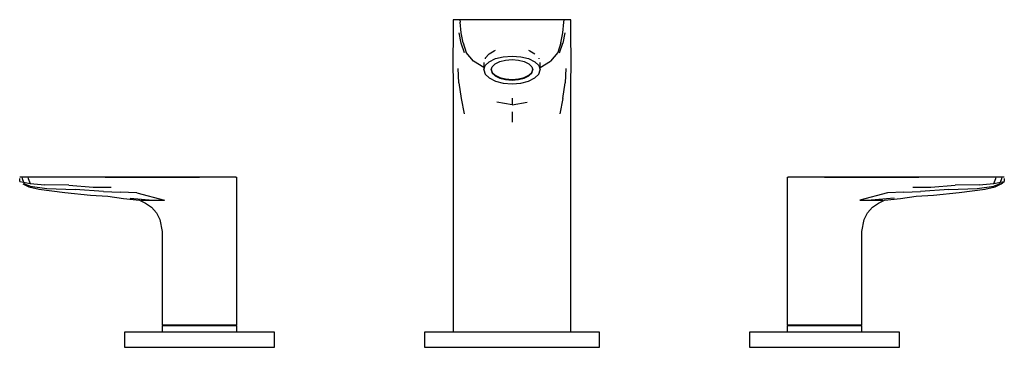
# Model space of a CAD drawing. Extents: x -0.197 to 0.197, y -0.066 to 0.066.
import ezdxf

# ---------------------------------------------------------------- set-up
doc = ezdxf.new("R2010")
doc.units = 0
doc.layers.get('0').update_dxf_attribs({"linetype": 'CONTINUOUS'})

msp = doc.modelspace()

# ---------------------------------------------------------------- linework, layer by layer
at = {"linetype": 'CONTINUOUS'}
for p, q in [((-0.02356, 0.0655), (-0.02354, 0.064722)), ((-0.021762, 0.0655), (-0.02356, 0.0655)), ((-0.023551, 0.06485), (-0.023551, 0.058908)), ((-0.02354, 0.064722), (-0.023545, 0.064841)), ((-0.021717, 0.0655), (-0.021762, 0.0655)), ((-0.020897, 0.0655), (-0.021717, 0.0655)), ((-0.020897, 0.0655), (-0.020781, 0.064513)), ((-0.017923, 0.0655), (-0.020897, 0.0655)), ((-0.020283, 0.060263), (-0.020781, 0.064513)), ((-0.015514, 0.0655), (-0.017923, 0.0655)), ((0, 0.0655), (-0.015514, 0.0655)), ((0.015514, 0.0655), (0, 0.0655)), ((0.017924, 0.0655), (0.015514, 0.0655)), ((0.020897, 0.0655), (0.017924, 0.0655)), ((0.020284, 0.060263), (0.020782, 0.064513)), ((0.020782, 0.064513), (0.020897, 0.0655)), ((0.021717, 0.0655), (0.020897, 0.0655)), ((0.021763, 0.0655), (0.021717, 0.0655)), ((0.02356, 0.0655), (0.021763, 0.0655)), ((0.02354, 0.064722), (0.02356, 0.0655)), ((0.023546, 0.064841), (0.02354, 0.064722)), ((0.023551, 0.058908), (0.023551, 0.06485)), ((-0.020364, 0.056166), (-0.021115, 0.060205)), ((-0.019538, 0.056266), (-0.020283, 0.060263)), ((0.019539, 0.056266), (0.020284, 0.060263)), ((0.021115, 0.060205), (0.020364, 0.056166)), ((-0.023551, 0.058908), (-0.023623, 0.049684)), ((-0.019068, 0.052202), (-0.020364, 0.056166)), ((-0.019538, 0.056266), (-0.018293, 0.052387)), ((0.019539, 0.056266), (0.018294, 0.052387)), ((0.019069, 0.052202), (0.020364, 0.056166)), ((0.023623, 0.049684), (0.023551, 0.058908)), ((-0.015387, 0.04891), (-0.018293, 0.052387)), ((-0.00912, 0.051919), (-0.010722, 0.050152)), ((-0.00912, 0.051919), (-0.00719, 0.053004)), ((-0.00719, 0.053004), (-0.006626, 0.05337)), ((0.006627, 0.05337), (0.007191, 0.053004)), ((0.007191, 0.053004), (0.009121, 0.051919)), ((0.018294, 0.052387), (0.015388, 0.04891)), ((-0.023623, 0.049684), (-0.023551, 0.038365)), ((-0.011274, 0.046412), (-0.015387, 0.04891)), ((-0.011274, 0.048419), (-0.011274, 0.045881)), ((-0.01076, 0.050017), (-0.010793, 0.04991)), ((-0.010722, 0.050152), (-0.01076, 0.050017)), ((-0.010722, 0.047154), (-0.00912, 0.048696)), ((-0.00912, 0.048696), (-0.006626, 0.04992)), ((-0.007957, 0.046714), (-0.006769, 0.047858)), ((-0.006769, 0.047858), (-0.004918, 0.048766)), ((-0.006626, 0.04992), (-0.003484, 0.050705)), ((-0.004918, 0.048766), (-0.002585, 0.049349)), ((-0.003484, 0.050705), (0, 0.050976)), ((-0.002585, 0.049349), (0, 0.04955)), ((0, 0.050976), (0.003484, 0.050705)), ((0, 0.04955), (0.002586, 0.049349)), ((0.002586, 0.049349), (0.004918, 0.048766)), ((0.003484, 0.050705), (0.006627, 0.04992)), ((0.004918, 0.048766), (0.006769, 0.047858)), ((0.006627, 0.04992), (0.009121, 0.048696)), ((0.006769, 0.047858), (0.007957, 0.046714)), ((0.009121, 0.048696), (0.010722, 0.047154)), ((0.010722, 0.050152), (0.01076, 0.050017)), ((0.01076, 0.050017), (0.010794, 0.04991)), ((0.011274, 0.046412), (0.015388, 0.04891)), ((0.011274, 0.045881), (0.011274, 0.048419)), ((0.023551, 0.038365), (0.023623, 0.049684)), ((-0.021241, 0.04023), (-0.021533, 0.045939)), ((-0.011274, 0.045445), (-0.010722, 0.047154)), ((-0.011274, 0.045881), (-0.011274, 0.045445)), ((-0.011274, 0.045445), (-0.010722, 0.043736)), ((-0.010722, 0.043736), (-0.00912, 0.042194)), ((-0.008366, 0.045445), (-0.007957, 0.046714)), ((-0.008366, 0.045694), (-0.007957, 0.044425)), ((-0.008366, 0.045445), (-0.007957, 0.044177)), ((-0.007957, 0.044425), (-0.006769, 0.043281)), ((-0.007957, 0.044177), (-0.006769, 0.043032)), ((0.006769, 0.043281), (0.007957, 0.044425)), ((0.006769, 0.043032), (0.007957, 0.044177)), ((0.007957, 0.046714), (0.008367, 0.045445)), ((0.007957, 0.044425), (0.008367, 0.045694)), ((0.007957, 0.044177), (0.008367, 0.045445)), ((0.009121, 0.042194), (0.010722, 0.043736)), ((0.010722, 0.047154), (0.011274, 0.045445)), ((0.010722, 0.043736), (0.011274, 0.045445)), ((0.011274, 0.045445), (0.011274, 0.045881)), ((0.021533, 0.045939), (0.021242, 0.04023)), ((-0.021241, 0.04023), (-0.020308, 0.033952)), ((-0.00912, 0.042194), (-0.006626, 0.040971)), ((-0.006769, 0.043281), (-0.004918, 0.042373)), ((-0.006769, 0.043032), (-0.004918, 0.042124)), ((-0.006626, 0.040971), (-0.003484, 0.040185)), ((-0.004918, 0.042373), (-0.002585, 0.04179)), ((-0.004918, 0.042124), (-0.002585, 0.041541)), ((-0.003484, 0.040185), (0, 0.039914)), ((-0.002585, 0.04179), (0, 0.041589)), ((-0.002585, 0.041541), (0, 0.04134)), ((0, 0.041589), (0.002586, 0.04179)), ((0, 0.04134), (0.002586, 0.041541)), ((0, 0.039914), (0.003484, 0.040185)), ((0.002586, 0.04179), (0.004918, 0.042373)), ((0.002586, 0.041541), (0.004918, 0.042124)), ((0.003484, 0.040185), (0.006627, 0.040971)), ((0.004918, 0.042373), (0.006769, 0.043281)), ((0.004918, 0.042124), (0.006769, 0.043032)), ((0.006627, 0.040971), (0.009121, 0.042194)), ((0.020308, 0.033952), (0.021242, 0.04023)), ((-0.023551, 0.038365), (-0.02355, 0.028094)), ((0.023551, 0.028094), (0.023551, 0.038365)), ((-0.020308, 0.033952), (-0.019131, 0.027896)), ((0, 0.031511), (-0.006103, 0.032534)), ((0, 0.034155), (0, 0.033477)), ((0, 0.033477), (0, 0.031511)), ((0, 0.031511), (0.006104, 0.032534)), ((0.020308, 0.033952), (0.019132, 0.027896)), ((-0.02355, 0.028094), (-0.023551, 0.015586)), ((0, 0.028627), (0, 0.024585)), ((0.023551, 0.015586), (0.023551, 0.028094)), ((-0.023551, 0.015586), (-0.023551, 0.012188)), ((-0.023551, 0.012188), (-0.023551, -0.0595)), ((0.023551, 0.012188), (0.023551, 0.015586)), ((0.023551, -0.0595), (0.023551, 0.012188)), ((-0.196125, 0.002499), (-0.197, 0.002499)), ((-0.197, 0.000827), (-0.197, 0.002034)), ((-0.197, 0.000827), (-0.195533, 0.000483)), ((-0.190337, 0.002499), (-0.196263, 0.002499)), ((-0.193709, 0.002499), (-0.196125, 0.002499)), ((-0.196125, 0.002499), (-0.196005, 0.002049)), ((-0.196005, 0.002049), (-0.195533, 0.000483)), ((-0.195533, 0.000483), (-0.195067, -0.000294)), ((-0.195533, 0.000483), (-0.192809, -0.00004)), ((-0.190337, 0.002499), (-0.195386, 0.002499)), ((-0.190337, 0.002499), (-0.195386, 0.002499)), ((-0.193709, 0.002499), (-0.193618, 0.002052)), ((-0.190337, 0.002499), (-0.193709, 0.002499)), ((-0.193618, 0.002052), (-0.192809, -0.00004)), ((-0.179984, 0.002499), (-0.190337, 0.002499)), ((-0.179989, 0.002499), (-0.190337, 0.002499)), ((-0.169641, 0.002499), (-0.179989, 0.002499)), ((-0.169631, 0.002499), (-0.179987, 0.002499)), ((-0.169631, 0.002499), (-0.179987, 0.002499)), ((-0.16963, 0.002499), (-0.179984, 0.002499)), ((-0.162853, 0.002499), (-0.169641, 0.002499)), ((-0.16284, 0.002499), (-0.169631, 0.002499)), ((-0.16284, 0.002499), (-0.169631, 0.002499)), ((-0.162841, 0.002499), (-0.16963, 0.002499)), ((-0.156827, 0.002499), (-0.162853, 0.002499)), ((-0.156811, 0.002499), (-0.162841, 0.002499)), ((-0.16284, 0.002499), (-0.15681, 0.002499)), ((-0.15681, 0.002499), (-0.16284, 0.002499)), ((-0.16284, 0.002499), (-0.15681, 0.002499)), ((-0.15681, 0.002499), (-0.16284, 0.002499)), ((-0.150801, 0.002499), (-0.156827, 0.002499)), ((-0.150781, 0.002499), (-0.156811, 0.002499)), ((-0.150781, 0.002499), (-0.15681, 0.002499)), ((-0.15681, 0.002499), (-0.150781, 0.002499)), ((-0.141662, 0.002499), (-0.150801, 0.002499)), ((-0.150781, 0.002499), (-0.141652, 0.002499)), ((-0.141652, 0.002499), (-0.150781, 0.002499)), ((-0.141652, 0.002499), (-0.150781, 0.002499)), ((-0.1289, 0.002499), (-0.141662, 0.002499)), ((-0.141652, 0.002499), (-0.1289, 0.002499)), ((-0.1289, 0.002499), (-0.141652, 0.002499)), ((-0.1289, 0.002499), (-0.141652, 0.002499)), ((-0.1289, 0.002499), (-0.125016, 0.002499)), ((-0.125016, 0.002499), (-0.1289, 0.002499)), ((-0.125016, 0.002499), (-0.1289, 0.002499)), ((-0.125016, 0.002499), (-0.1289, 0.002499)), ((-0.11973, 0.002499), (-0.125016, 0.002499)), ((-0.11754, 0.002499), (-0.125016, 0.002499)), ((-0.11973, 0.002499), (-0.125016, 0.002499)), ((-0.121147, 0.002499), (-0.125016, 0.002499)), ((-0.11754, 0.002499), (-0.121147, 0.002499)), ((-0.114889, 0.002499), (-0.11973, 0.002499)), ((-0.114889, 0.002499), (-0.11973, 0.002499)), ((-0.110516, 0.002499), (-0.11754, 0.002499)), ((-0.114444, 0.002499), (-0.11754, 0.002499)), ((-0.112067, 0.002499), (-0.114444, 0.002499)), ((-0.110574, 0.002499), (-0.112067, 0.002499)), ((-0.110574, 0.002499), (-0.110064, 0.002499)), ((-0.110064, 0.002065), (-0.110064, 0.002499)), ((-0.110064, -0.001901), (-0.110064, 0.002065)), ((0.110064, 0.002499), (0.110064, 0.002065)), ((0.110064, 0.002499), (0.110574, 0.002499)), ((0.110064, 0.002065), (0.110064, -0.001901)), ((0.11754, 0.002499), (0.110516, 0.002499)), ((0.112067, 0.002499), (0.110574, 0.002499)), ((0.114444, 0.002499), (0.112067, 0.002499)), ((0.11754, 0.002499), (0.114444, 0.002499)), ((0.11973, 0.002499), (0.114889, 0.002499)), ((0.11973, 0.002499), (0.114889, 0.002499)), ((0.125016, 0.002499), (0.11754, 0.002499)), ((0.121147, 0.002499), (0.11754, 0.002499)), ((0.125016, 0.002499), (0.11973, 0.002499)), ((0.125016, 0.002499), (0.11973, 0.002499)), ((0.125016, 0.002499), (0.121147, 0.002499)), ((0.1289, 0.002499), (0.125016, 0.002499)), ((0.1289, 0.002499), (0.125016, 0.002499)), ((0.1289, 0.002499), (0.125016, 0.002499)), ((0.125016, 0.002499), (0.1289, 0.002499)), ((0.141662, 0.002499), (0.1289, 0.002499)), ((0.141652, 0.002499), (0.1289, 0.002499)), ((0.141652, 0.002499), (0.1289, 0.002499)), ((0.1289, 0.002499), (0.141652, 0.002499)), ((0.150781, 0.002499), (0.141652, 0.002499)), ((0.141652, 0.002499), (0.150781, 0.002499)), ((0.150781, 0.002499), (0.141652, 0.002499)), ((0.1508, 0.002499), (0.141662, 0.002499)), ((0.15681, 0.002499), (0.150781, 0.002499)), ((0.156811, 0.002499), (0.150781, 0.002499)), ((0.150781, 0.002499), (0.15681, 0.002499)), ((0.156827, 0.002499), (0.1508, 0.002499)), ((0.15681, 0.002499), (0.16284, 0.002499)), ((0.16284, 0.002499), (0.15681, 0.002499)), ((0.16284, 0.002499), (0.15681, 0.002499)), ((0.15681, 0.002499), (0.16284, 0.002499)), ((0.162841, 0.002499), (0.156811, 0.002499)), ((0.162853, 0.002499), (0.156827, 0.002499)), ((0.169631, 0.002499), (0.16284, 0.002499)), ((0.169631, 0.002499), (0.16284, 0.002499)), ((0.16963, 0.002499), (0.162841, 0.002499)), ((0.169641, 0.002499), (0.162853, 0.002499)), ((0.179984, 0.002499), (0.16963, 0.002499)), ((0.179987, 0.002499), (0.169631, 0.002499)), ((0.179987, 0.002499), (0.169631, 0.002499)), ((0.179989, 0.002499), (0.169641, 0.002499)), ((0.190337, 0.002499), (0.179984, 0.002499)), ((0.190337, 0.002499), (0.179989, 0.002499)), ((0.195386, 0.002499), (0.190337, 0.002499)), ((0.196263, 0.002499), (0.190337, 0.002499)), ((0.193709, 0.002499), (0.190337, 0.002499)), ((0.195386, 0.002499), (0.190337, 0.002499)), ((0.192809, -0.00004), (0.193618, 0.002052)), ((0.192809, -0.00004), (0.195533, 0.000483)), ((0.193618, 0.002052), (0.193709, 0.002499)), ((0.196125, 0.002499), (0.193709, 0.002499)), ((0.195067, -0.000294), (0.195533, 0.000483)), ((0.195533, 0.000483), (0.196005, 0.002049)), ((0.195533, 0.000483), (0.197, 0.000827)), ((0.1957, -0.000168), (0.197, 0.000827)), ((0.195806, -0.000143), (0.197, 0.000827)), ((0.195806, -0.000143), (0.197, 0.000827)), ((0.196005, 0.002049), (0.196125, 0.002499)), ((0.197, 0.002499), (0.196125, 0.002499)), ((0.197, 0.002034), (0.197, 0.000827)), ((-0.195806, -0.000143), (-0.193394, -0.001318)), ((-0.192746, -0.001076), (-0.195067, -0.000294)), ((-0.193394, -0.001318), (-0.189255, -0.002332)), ((-0.192809, -0.00004), (-0.186941, -0.000559)), ((-0.192746, -0.001076), (-0.186171, -0.001983)), ((-0.189317, -0.002332), (-0.178893, -0.00358)), ((-0.177336, -0.00066), (-0.186941, -0.000559)), ((-0.186171, -0.001983), (-0.174789, -0.002447)), ((-0.178893, -0.00358), (-0.168611, -0.004682)), ((-0.177336, -0.00066), (-0.16759, -0.001443)), ((-0.16347, -0.003209), (-0.174789, -0.002447)), ((-0.16759, -0.001443), (-0.16038, -0.001524)), ((-0.16347, -0.003209), (-0.156828, -0.003474)), ((-0.150164, -0.003776), (-0.156828, -0.003474)), ((-0.150164, -0.003776), (-0.13908, -0.006675)), ((-0.110064, -0.004464), (-0.110064, -0.001901)), ((0.110064, -0.001901), (0.110064, -0.004464)), ((0.150193, -0.003776), (0.139152, -0.006675)), ((0.156841, -0.003474), (0.150193, -0.003776)), ((0.156841, -0.003474), (0.16347, -0.003209)), ((0.160383, -0.001524), (0.16759, -0.001443)), ((0.174789, -0.002447), (0.16347, -0.003209)), ((0.16759, -0.001443), (0.177336, -0.00066)), ((0.168611, -0.004682), (0.178893, -0.00358)), ((0.174789, -0.002447), (0.186171, -0.001983)), ((0.186941, -0.000559), (0.177336, -0.00066)), ((0.178893, -0.00358), (0.189317, -0.002332)), ((0.186171, -0.001983), (0.192746, -0.001076)), ((0.186941, -0.000559), (0.192809, -0.00004)), ((0.189255, -0.002332), (0.193394, -0.001318)), ((0.195067, -0.000294), (0.192746, -0.001076)), ((0.193394, -0.001318), (0.195806, -0.000143)), ((-0.168611, -0.004682), (-0.161691, -0.005127)), ((-0.161691, -0.005127), (-0.155455, -0.005958)), ((-0.155455, -0.005958), (-0.149007, -0.006675)), ((-0.15285, -0.005805), (-0.143685, -0.006675)), ((-0.149007, -0.006675), (-0.146591, -0.007844)), ((-0.148364, -0.006675), (-0.146582, -0.006675)), ((-0.146591, -0.007844), (-0.144234, -0.009454)), ((-0.146582, -0.006675), (-0.143685, -0.006675)), ((-0.143685, -0.006675), (-0.13908, -0.006675)), ((-0.110064, -0.006675), (-0.110064, -0.004464)), ((-0.110064, -0.0089), (-0.110064, -0.006675)), ((0.110064, -0.004464), (0.110064, -0.006675)), ((0.110064, -0.006675), (0.110064, -0.0089)), ((0.139152, -0.006675), (0.143731, -0.006675)), ((0.15287, -0.005805), (0.143731, -0.006675)), ((0.143731, -0.006675), (0.146608, -0.006675)), ((0.144234, -0.009454), (0.146591, -0.007844)), ((0.146591, -0.007844), (0.149007, -0.006675)), ((0.146608, -0.006675), (0.148375, -0.006675)), ((0.149007, -0.006675), (0.155455, -0.005958)), ((0.155455, -0.005958), (0.161691, -0.005127)), ((0.161691, -0.005127), (0.168611, -0.004682)), ((-0.144234, -0.009454), (-0.142281, -0.011787)), ((-0.142281, -0.011787), (-0.140925, -0.014446)), ((-0.110064, -0.011119), (-0.110064, -0.0089)), ((-0.110064, -0.013337), (-0.110064, -0.011119)), ((0.110064, -0.0089), (0.110064, -0.011119)), ((0.110064, -0.011119), (0.110064, -0.013337)), ((0.140925, -0.014446), (0.142281, -0.011787)), ((0.142281, -0.011787), (0.144234, -0.009454)), ((-0.140925, -0.014446), (-0.139969, -0.019162)), ((-0.110064, -0.019162), (-0.110064, -0.013337)), ((0.110064, -0.013337), (0.110064, -0.019162)), ((0.139969, -0.019162), (0.140925, -0.014446)), ((-0.139969, -0.019162), (-0.139968, -0.056542)), ((-0.110064, -0.056542), (-0.110064, -0.019162)), ((0.110064, -0.019162), (0.110064, -0.056542)), ((0.139968, -0.056542), (0.139969, -0.019162)), ((-0.139968, -0.056542), (-0.139968, -0.05667)), ((-0.139968, -0.05667), (-0.139468, -0.056799)), ((-0.139459, -0.05667), (-0.139968, -0.05667)), ((-0.139468, -0.056799), (-0.139968, -0.056928)), ((-0.139968, -0.056928), (-0.139968, -0.057057)), ((-0.139459, -0.056928), (-0.139968, -0.056928)), ((-0.139968, -0.057057), (-0.139968, -0.0595)), ((-0.138976, -0.056799), (-0.139468, -0.056799)), ((-0.137965, -0.05667), (-0.139459, -0.05667)), ((-0.137965, -0.056928), (-0.139459, -0.056928)), ((-0.137532, -0.056799), (-0.138976, -0.056799)), ((-0.135589, -0.05667), (-0.137965, -0.05667)), ((-0.135589, -0.056928), (-0.137965, -0.056928)), ((-0.135235, -0.056799), (-0.137532, -0.056799)), ((-0.132492, -0.05667), (-0.135589, -0.05667)), ((-0.132492, -0.056928), (-0.135589, -0.056928)), ((-0.132242, -0.056799), (-0.135235, -0.056799)), ((-0.128899, -0.05667), (-0.132492, -0.05667)), ((-0.128899, -0.056928), (-0.132492, -0.056928)), ((-0.12877, -0.056799), (-0.132242, -0.056799)), ((-0.12501, -0.05667), (-0.128899, -0.05667)), ((-0.12501, -0.056928), (-0.128899, -0.056928)), ((-0.12501, -0.056799), (-0.12877, -0.056799)), ((-0.121152, -0.05667), (-0.12501, -0.05667)), ((-0.121281, -0.056799), (-0.12501, -0.056799)), ((-0.121152, -0.056928), (-0.12501, -0.056928)), ((-0.117792, -0.056799), (-0.121281, -0.056799)), ((-0.117542, -0.05667), (-0.121152, -0.05667)), ((-0.117542, -0.056928), (-0.121152, -0.056928)), ((-0.114797, -0.056799), (-0.117792, -0.056799)), ((-0.114443, -0.05667), (-0.117542, -0.05667)), ((-0.114443, -0.056928), (-0.117542, -0.056928)), ((-0.112499, -0.056799), (-0.114797, -0.056799)), ((-0.112066, -0.05667), (-0.114443, -0.05667)), ((-0.112066, -0.056928), (-0.114443, -0.056928)), ((-0.111055, -0.056799), (-0.112499, -0.056799)), ((-0.110572, -0.05667), (-0.112066, -0.05667)), ((-0.110572, -0.056928), (-0.112066, -0.056928)), ((-0.110564, -0.056799), (-0.111055, -0.056799)), ((-0.110064, -0.05667), (-0.110572, -0.05667)), ((-0.110064, -0.056928), (-0.110572, -0.056928)), ((-0.110564, -0.056799), (-0.110064, -0.05667)), ((-0.110064, -0.056928), (-0.110564, -0.056799)), ((-0.110064, -0.05667), (-0.110064, -0.056542)), ((-0.110064, -0.057057), (-0.110064, -0.056928)), ((-0.110064, -0.0595), (-0.110064, -0.057057)), ((0.110064, -0.056542), (0.110064, -0.05667)), ((0.110064, -0.05667), (0.110564, -0.056799)), ((0.110572, -0.05667), (0.110064, -0.05667)), ((0.110564, -0.056799), (0.110064, -0.056928)), ((0.110064, -0.056928), (0.110064, -0.057057)), ((0.110572, -0.056928), (0.110064, -0.056928)), ((0.110064, -0.057057), (0.110064, -0.0595)), ((0.111055, -0.056799), (0.110564, -0.056799)), ((0.112066, -0.05667), (0.110572, -0.05667)), ((0.112066, -0.056928), (0.110572, -0.056928)), ((0.112499, -0.056799), (0.111055, -0.056799)), ((0.114443, -0.05667), (0.112066, -0.05667)), ((0.114443, -0.056928), (0.112066, -0.056928)), ((0.114797, -0.056799), (0.112499, -0.056799)), ((0.117542, -0.05667), (0.114443, -0.05667)), ((0.117542, -0.056928), (0.114443, -0.056928)), ((0.117792, -0.056799), (0.114797, -0.056799)), ((0.121152, -0.05667), (0.117542, -0.05667)), ((0.121152, -0.056928), (0.117542, -0.056928)), ((0.121281, -0.056799), (0.117792, -0.056799)), ((0.12501, -0.05667), (0.121152, -0.05667)), ((0.12501, -0.056928), (0.121152, -0.056928)), ((0.12501, -0.056799), (0.121281, -0.056799)), ((0.128899, -0.05667), (0.12501, -0.05667)), ((0.12877, -0.056799), (0.12501, -0.056799)), ((0.128899, -0.056928), (0.12501, -0.056928)), ((0.132242, -0.056799), (0.12877, -0.056799)), ((0.132492, -0.05667), (0.128899, -0.05667)), ((0.132492, -0.056928), (0.128899, -0.056928)), ((0.135235, -0.056799), (0.132242, -0.056799)), ((0.135589, -0.05667), (0.132492, -0.05667)), ((0.135589, -0.056928), (0.132492, -0.056928)), ((0.137532, -0.056799), (0.135235, -0.056799)), ((0.137965, -0.05667), (0.135589, -0.05667)), ((0.137965, -0.056928), (0.135589, -0.056928)), ((0.138976, -0.056799), (0.137532, -0.056799)), ((0.139459, -0.05667), (0.137965, -0.05667)), ((0.139459, -0.056928), (0.137965, -0.056928)), ((0.139468, -0.056799), (0.138976, -0.056799)), ((0.139968, -0.05667), (0.139459, -0.05667)), ((0.139968, -0.056928), (0.139459, -0.056928)), ((0.139468, -0.056799), (0.139968, -0.05667)), ((0.139968, -0.056928), (0.139468, -0.056799)), ((0.139968, -0.05667), (0.139968, -0.056542)), ((0.139968, -0.057057), (0.139968, -0.056928)), ((0.139968, -0.0595), (0.139968, -0.057057)), ((-0.154248, -0.0595), (-0.155, -0.0595)), ((-0.155, -0.0595), (-0.155, -0.059766)), ((-0.155, -0.059766), (-0.155, -0.065234)), ((-0.152029, -0.0595), (-0.154248, -0.0595)), ((-0.148455, -0.0595), (-0.152029, -0.0595)), ((-0.143705, -0.0595), (-0.148455, -0.0595)), ((-0.138016, -0.0595), (-0.143705, -0.0595)), ((-0.131675, -0.0595), (-0.138016, -0.0595)), ((-0.125, -0.0595), (-0.131675, -0.0595)), ((-0.118324, -0.0595), (-0.125, -0.0595)), ((-0.111983, -0.0595), (-0.118324, -0.0595)), ((-0.106295, -0.0595), (-0.111983, -0.0595)), ((-0.101545, -0.0595), (-0.106295, -0.0595)), ((-0.097971, -0.0595), (-0.101545, -0.0595)), ((-0.095752, -0.0595), (-0.097971, -0.0595)), ((-0.095, -0.0595), (-0.095752, -0.0595)), ((-0.095, -0.059766), (-0.095, -0.0595)), ((-0.095, -0.065234), (-0.095, -0.059766)), ((-0.034122, -0.0595), (-0.035, -0.0595)), ((-0.035, -0.0595), (-0.035, -0.059766)), ((-0.035, -0.059766), (-0.035, -0.065234)), ((-0.031534, -0.0595), (-0.034122, -0.0595)), ((-0.027364, -0.0595), (-0.031534, -0.0595)), ((-0.021822, -0.0595), (-0.027364, -0.0595)), ((-0.015186, -0.0595), (-0.021822, -0.0595)), ((-0.007788, -0.0595), (-0.015186, -0.0595)), ((0, -0.0595), (-0.007788, -0.0595)), ((0.007788, -0.0595), (0, -0.0595)), ((0.015186, -0.0595), (0.007788, -0.0595)), ((0.021822, -0.0595), (0.015186, -0.0595)), ((0.027364, -0.0595), (0.021822, -0.0595)), ((0.031534, -0.0595), (0.027364, -0.0595)), ((0.034123, -0.0595), (0.031534, -0.0595)), ((0.035, -0.0595), (0.034123, -0.0595)), ((0.035, -0.059766), (0.035, -0.0595)), ((0.035, -0.065234), (0.035, -0.059766)), ((0.095752, -0.0595), (0.095, -0.0595)), ((0.095, -0.0595), (0.095, -0.059766)), ((0.095, -0.059766), (0.095, -0.065234)), ((0.097971, -0.0595), (0.095752, -0.0595)), ((0.101545, -0.0595), (0.097971, -0.0595)), ((0.106295, -0.0595), (0.101545, -0.0595)), ((0.111984, -0.0595), (0.106295, -0.0595)), ((0.118325, -0.0595), (0.111984, -0.0595)), ((0.125, -0.0595), (0.118325, -0.0595)), ((0.131676, -0.0595), (0.125, -0.0595)), ((0.138017, -0.0595), (0.131676, -0.0595)), ((0.143705, -0.0595), (0.138017, -0.0595)), ((0.148455, -0.0595), (0.143705, -0.0595)), ((0.152029, -0.0595), (0.148455, -0.0595)), ((0.154248, -0.0595), (0.152029, -0.0595)), ((0.155, -0.0595), (0.154248, -0.0595)), ((0.155, -0.059766), (0.155, -0.0595)), ((0.155, -0.065234), (0.155, -0.059766)), ((-0.155, -0.065234), (-0.155, -0.0655)), ((-0.155, -0.0655), (-0.154248, -0.0655)), ((-0.154248, -0.0655), (-0.152029, -0.0655)), ((-0.152029, -0.0655), (-0.148455, -0.0655)), ((-0.148455, -0.0655), (-0.143705, -0.0655)), ((-0.143705, -0.0655), (-0.138016, -0.0655)), ((-0.138016, -0.0655), (-0.131675, -0.0655)), ((-0.131675, -0.0655), (-0.125, -0.0655)), ((-0.125, -0.0655), (-0.118324, -0.0655)), ((-0.118324, -0.0655), (-0.111983, -0.0655)), ((-0.111983, -0.0655), (-0.106295, -0.0655)), ((-0.106295, -0.0655), (-0.101545, -0.0655)), ((-0.101545, -0.0655), (-0.097971, -0.0655)), ((-0.097971, -0.0655), (-0.095752, -0.0655)), ((-0.095752, -0.0655), (-0.095, -0.0655)), ((-0.095, -0.0655), (-0.095, -0.065234)), ((-0.035, -0.065234), (-0.035, -0.0655)), ((-0.035, -0.0655), (-0.034122, -0.0655)), ((-0.034122, -0.0655), (-0.031534, -0.0655)), ((-0.031534, -0.0655), (-0.027364, -0.0655)), ((-0.027364, -0.0655), (-0.021822, -0.0655)), ((-0.021822, -0.0655), (-0.015186, -0.0655)), ((-0.015186, -0.0655), (-0.007788, -0.0655)), ((-0.007788, -0.0655), (0, -0.0655)), ((0, -0.0655), (0.007788, -0.0655)), ((0.007788, -0.0655), (0.015186, -0.0655)), ((0.015186, -0.0655), (0.021822, -0.0655)), ((0.021822, -0.0655), (0.027364, -0.0655)), ((0.027364, -0.0655), (0.031534, -0.0655)), ((0.031534, -0.0655), (0.034123, -0.0655)), ((0.034123, -0.0655), (0.035, -0.0655)), ((0.035, -0.0655), (0.035, -0.065234)), ((0.095, -0.065234), (0.095, -0.0655)), ((0.095, -0.0655), (0.095752, -0.0655)), ((0.095752, -0.0655), (0.097971, -0.0655)), ((0.097971, -0.0655), (0.101545, -0.0655)), ((0.101545, -0.0655), (0.106295, -0.0655)), ((0.106295, -0.0655), (0.111984, -0.0655)), ((0.111984, -0.0655), (0.118325, -0.0655)), ((0.118325, -0.0655), (0.125, -0.0655)), ((0.125, -0.0655), (0.131676, -0.0655)), ((0.131676, -0.0655), (0.138017, -0.0655)), ((0.138017, -0.0655), (0.143705, -0.0655)), ((0.143705, -0.0655), (0.148455, -0.0655)), ((0.148455, -0.0655), (0.152029, -0.0655)), ((0.152029, -0.0655), (0.154248, -0.0655)), ((0.154248, -0.0655), (0.155, -0.0655)), ((0.155, -0.0655), (0.155, -0.065234))]:
    msp.add_line(p, q, dxfattribs=at)

doc.saveas('drawing.dxf')
